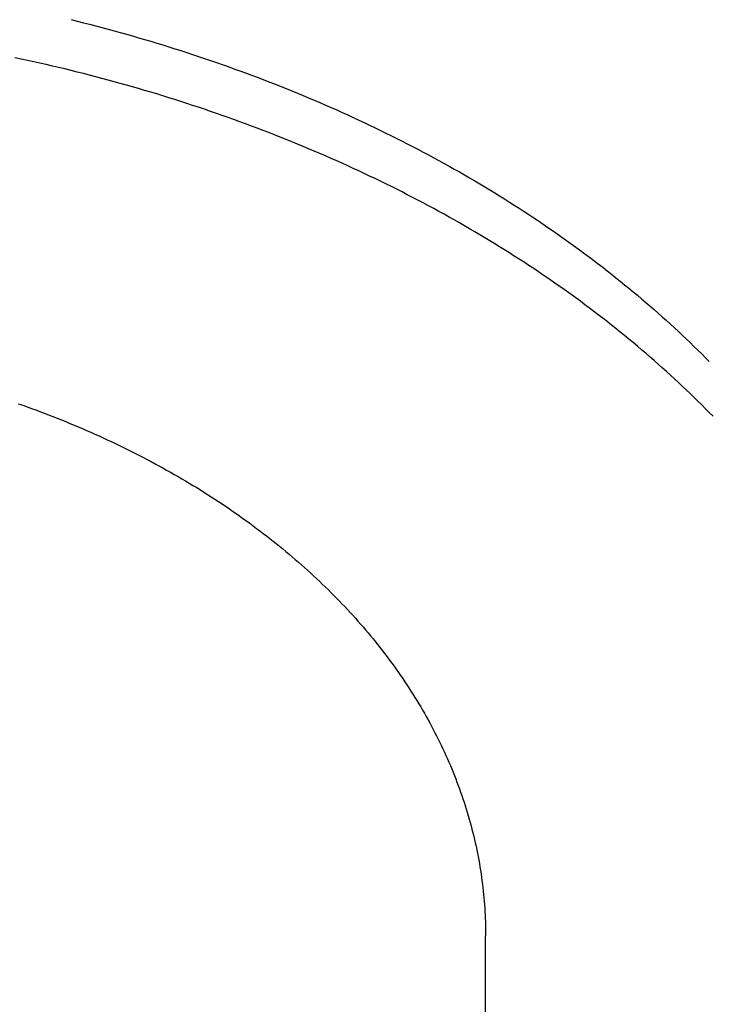
# Model space of a CAD drawing. Extents: x -390 to 1051, y -487 to 704.
# Drawn here: x 232 to 290, y 220 to 302 of the extents above; entities that cross this region are included whole.
import ezdxf

# ---------------------------------------------------------------- set-up
doc = ezdxf.new("R2010")
doc.units = 0
doc.header["$LTSCALE"] = 20
doc.layers.add('DETAIL', color=5, linetype='CONTINUOUS')
doc.layers.add('OUTLINE', color=3, linetype='CONTINUOUS')

msp = doc.modelspace()

# ---------------------------------------------------------------- linework, layer by layer
at = {"layer": 'DETAIL', "color": 5, "linetype": 'CONTINUOUS'}
for p, q in [((236.778, 301.772), (237.295, 301.644)), ((237.295, 301.644), (237.812, 301.514)), ((237.812, 301.514), (237.812, 301.514)), ((237.812, 301.514), (238.33, 301.381)), ((238.33, 301.381), (238.845, 301.247)), ((238.845, 301.247), (238.845, 301.247)), ((238.845, 301.247), (239.357, 301.112)), ((239.357, 301.112), (239.867, 300.976)), ((239.867, 300.976), (239.867, 300.976)), ((239.867, 300.976), (240.377, 300.837)), ((240.377, 300.837), (240.886, 300.696)), ((240.886, 300.696), (240.886, 300.696)), ((240.886, 300.696), (241.396, 300.553)), ((241.396, 300.553), (241.904, 300.409)), ((241.904, 300.409), (241.904, 300.409)), ((241.904, 300.409), (242.412, 300.262)), ((242.412, 300.262), (242.919, 300.114)), ((242.919, 300.114), (242.919, 300.114)), ((242.919, 300.114), (243.427, 299.963)), ((243.427, 299.963), (243.932, 299.81)), ((243.932, 299.81), (243.932, 299.81)), ((243.932, 299.81), (244.434, 299.657)), ((244.434, 299.657), (244.934, 299.502)), ((244.934, 299.502), (244.934, 299.502)), ((244.934, 299.502), (245.433, 299.345)), ((245.433, 299.345), (245.933, 299.186)), ((232.612, 298.48), (232.085, 298.592)), ((233.138, 298.367), (232.612, 298.48)), ((232.612, 298.48), (232.612, 298.48)), ((245.933, 299.186), (245.933, 299.186)), ((245.933, 299.186), (246.431, 299.026)), ((246.431, 299.026), (246.929, 298.863)), ((246.929, 298.863), (246.929, 298.863)), ((246.929, 298.863), (247.426, 298.698)), ((247.426, 298.698), (247.923, 298.531)), ((247.923, 298.531), (247.923, 298.531)), ((247.923, 298.531), (248.42, 298.362)), ((233.663, 298.251), (233.138, 298.367)), ((234.184, 298.135), (233.663, 298.251)), ((233.663, 298.251), (233.663, 298.251)), ((234.703, 298.017), (234.184, 298.135)), ((235.222, 297.896), (234.703, 298.017)), ((234.703, 298.017), (234.703, 298.017)), ((235.741, 297.774), (235.222, 297.896)), ((236.26, 297.65), (235.741, 297.774)), ((235.741, 297.774), (235.741, 297.774)), ((236.778, 297.523), (236.26, 297.65)), ((248.42, 298.362), (248.914, 298.192)), ((248.914, 298.192), (248.914, 298.192)), ((248.914, 298.192), (249.404, 298.021)), ((249.404, 298.021), (249.891, 297.849)), ((249.891, 297.849), (249.891, 297.849)), ((249.891, 297.849), (250.379, 297.674)), ((250.379, 297.674), (250.866, 297.498)), ((237.295, 297.395), (236.778, 297.523)), ((236.778, 297.523), (236.778, 297.523)), ((237.812, 297.265), (237.295, 297.395)), ((238.33, 297.133), (237.812, 297.265)), ((237.812, 297.265), (237.812, 297.265)), ((238.845, 296.999), (238.33, 297.133)), ((239.357, 296.864), (238.845, 296.999)), ((238.845, 296.999), (238.845, 296.999)), ((239.867, 296.727), (239.357, 296.864)), ((250.866, 297.498), (250.866, 297.498)), ((250.866, 297.498), (251.352, 297.319)), ((251.352, 297.319), (251.837, 297.139)), ((251.837, 297.139), (251.837, 297.139)), ((251.837, 297.139), (252.322, 296.957)), ((252.322, 296.957), (252.806, 296.772)), ((252.806, 296.772), (252.806, 296.772)), ((252.806, 296.772), (253.29, 296.586)), ((240.377, 296.588), (239.867, 296.727)), ((239.867, 296.727), (239.867, 296.727)), ((240.886, 296.447), (240.377, 296.588)), ((241.396, 296.305), (240.886, 296.447)), ((240.886, 296.447), (240.886, 296.447)), ((241.904, 296.16), (241.396, 296.305)), ((242.412, 296.014), (241.904, 296.16)), ((241.904, 296.16), (241.904, 296.16)), ((242.919, 295.865), (242.412, 296.014)), ((253.29, 296.586), (253.772, 296.398)), ((253.772, 296.398), (253.772, 296.398)), ((253.772, 296.398), (254.248, 296.21)), ((254.248, 296.21), (254.722, 296.02)), ((254.722, 296.02), (254.722, 296.02)), ((254.722, 296.02), (255.195, 295.829)), ((243.427, 295.714), (242.919, 295.865)), ((242.919, 295.865), (242.919, 295.865)), ((243.932, 295.562), (243.427, 295.714)), ((244.434, 295.409), (243.932, 295.562)), ((243.932, 295.562), (243.932, 295.562)), ((244.934, 295.254), (244.434, 295.409)), ((245.433, 295.097), (244.934, 295.254)), ((244.934, 295.254), (244.934, 295.254)), ((255.195, 295.829), (255.669, 295.635)), ((255.669, 295.635), (255.669, 295.635)), ((255.669, 295.635), (256.141, 295.44)), ((256.141, 295.44), (256.612, 295.243)), ((256.612, 295.243), (256.612, 295.243)), ((256.612, 295.243), (257.083, 295.043)), ((245.933, 294.938), (245.433, 295.097)), ((246.431, 294.777), (245.933, 294.938)), ((245.933, 294.938), (245.933, 294.938)), ((246.929, 294.614), (246.431, 294.777)), ((247.426, 294.449), (246.929, 294.614)), ((246.929, 294.614), (246.929, 294.614)), ((247.923, 294.283), (247.426, 294.449)), ((248.42, 294.114), (247.923, 294.283)), ((247.923, 294.283), (247.923, 294.283)), ((257.083, 295.043), (257.553, 294.842)), ((257.553, 294.842), (257.553, 294.842)), ((257.553, 294.842), (258.023, 294.638)), ((258.023, 294.638), (258.49, 294.434)), ((258.49, 294.434), (258.49, 294.434)), ((258.49, 294.434), (258.953, 294.229)), ((248.914, 293.943), (248.42, 294.114)), ((249.404, 293.772), (248.914, 293.943)), ((248.914, 293.943), (248.914, 293.943)), ((249.891, 293.6), (249.404, 293.772)), ((250.379, 293.426), (249.891, 293.6)), ((249.891, 293.6), (249.891, 293.6)), ((258.953, 294.229), (259.413, 294.022)), ((259.413, 294.022), (259.413, 294.022)), ((259.413, 294.022), (259.872, 293.814)), ((259.872, 293.814), (260.332, 293.604)), ((260.332, 293.604), (260.332, 293.604)), ((260.332, 293.604), (260.79, 293.391)), ((250.866, 293.249), (250.379, 293.426)), ((251.352, 293.071), (250.866, 293.249)), ((250.866, 293.249), (250.866, 293.249)), ((251.837, 292.89), (251.352, 293.071)), ((252.322, 292.708), (251.837, 292.89)), ((251.837, 292.89), (251.837, 292.89)), ((252.806, 292.524), (252.322, 292.708)), ((260.79, 293.391), (261.247, 293.177)), ((261.247, 293.177), (261.247, 293.177)), ((261.247, 293.177), (261.703, 292.961)), ((261.703, 292.961), (262.159, 292.743)), ((262.159, 292.743), (262.159, 292.743)), ((262.159, 292.743), (262.615, 292.522)), ((253.29, 292.337), (252.806, 292.524)), ((252.806, 292.524), (252.806, 292.524)), ((253.772, 292.149), (253.29, 292.337)), ((254.248, 291.961), (253.772, 292.149)), ((253.772, 292.149), (253.772, 292.149)), ((254.722, 291.772), (254.248, 291.961)), ((262.615, 292.522), (263.067, 292.301)), ((263.067, 292.301), (263.067, 292.301)), ((263.067, 292.301), (263.515, 292.079)), ((263.515, 292.079), (263.959, 291.857)), ((263.959, 291.857), (263.959, 291.857)), ((263.959, 291.857), (264.403, 291.633)), ((255.195, 291.58), (254.722, 291.772)), ((254.722, 291.772), (254.722, 291.772)), ((255.669, 291.387), (255.195, 291.58)), ((256.141, 291.191), (255.669, 291.387)), ((255.669, 291.387), (255.669, 291.387)), ((256.612, 290.994), (256.141, 291.191)), ((264.403, 291.633), (264.847, 291.406)), ((264.847, 291.406), (264.847, 291.406)), ((264.847, 291.406), (265.289, 291.177)), ((265.289, 291.177), (265.73, 290.947)), ((257.083, 290.795), (256.612, 290.994)), ((256.612, 290.994), (256.612, 290.994)), ((257.553, 290.593), (257.083, 290.795)), ((258.023, 290.39), (257.553, 290.593)), ((257.553, 290.593), (257.553, 290.593)), ((258.49, 290.185), (258.023, 290.39)), ((258.953, 289.98), (258.49, 290.185)), ((258.49, 290.185), (258.49, 290.185)), ((265.73, 290.947), (265.73, 290.947)), ((265.73, 290.947), (266.171, 290.715)), ((266.171, 290.715), (266.61, 290.481)), ((266.61, 290.481), (266.61, 290.481)), ((266.61, 290.481), (267.05, 290.244)), ((267.05, 290.244), (267.486, 290.006)), ((259.413, 289.774), (258.953, 289.98)), ((259.872, 289.565), (259.413, 289.774)), ((259.413, 289.774), (259.413, 289.774)), ((260.332, 289.355), (259.872, 289.565)), ((260.79, 289.143), (260.332, 289.355)), ((260.332, 289.355), (260.332, 289.355)), ((267.486, 290.006), (267.486, 290.006)), ((267.486, 290.006), (267.916, 289.769)), ((267.916, 289.769), (268.343, 289.532)), ((268.343, 289.532), (268.343, 289.532)), ((268.343, 289.532), (268.77, 289.292)), ((261.247, 288.928), (260.79, 289.143)), ((261.703, 288.712), (261.247, 288.928)), ((261.247, 288.928), (261.247, 288.928)), ((262.159, 288.494), (261.703, 288.712)), ((268.77, 289.292), (269.197, 289.05)), ((269.197, 289.05), (269.197, 289.05)), ((269.197, 289.05), (269.622, 288.806)), ((269.622, 288.806), (270.045, 288.561)), ((270.045, 288.561), (270.045, 288.561)), ((270.045, 288.561), (270.468, 288.314)), ((262.615, 288.274), (262.159, 288.494)), ((262.159, 288.494), (262.159, 288.494)), ((263.067, 288.052), (262.615, 288.274)), ((263.515, 287.831), (263.067, 288.052)), ((263.067, 288.052), (263.067, 288.052)), ((263.959, 287.608), (263.515, 287.831)), ((270.468, 288.314), (270.89, 288.064)), ((270.89, 288.064), (270.89, 288.064)), ((270.89, 288.064), (271.311, 287.812)), ((271.311, 287.812), (271.73, 287.559)), ((264.403, 287.384), (263.959, 287.608)), ((263.959, 287.608), (263.959, 287.608)), ((264.847, 287.157), (264.403, 287.384)), ((265.289, 286.929), (264.847, 287.157)), ((264.847, 287.157), (264.847, 287.157)), ((265.73, 286.698), (265.289, 286.929)), ((271.73, 287.559), (271.73, 287.559)), ((271.73, 287.559), (272.143, 287.307)), ((272.143, 287.307), (272.553, 287.055)), ((272.553, 287.055), (272.553, 287.055)), ((272.553, 287.055), (272.962, 286.8)), ((266.171, 286.466), (265.73, 286.698)), ((265.73, 286.698), (265.73, 286.698)), ((266.61, 286.232), (266.171, 286.466)), ((267.05, 285.995), (266.61, 286.232)), ((266.61, 286.232), (266.61, 286.232)), ((272.962, 286.8), (273.371, 286.543)), ((273.371, 286.543), (273.371, 286.543)), ((273.371, 286.543), (273.778, 286.284)), ((273.778, 286.284), (274.184, 286.023)), ((267.486, 285.758), (267.05, 285.995)), ((267.916, 285.521), (267.486, 285.758)), ((267.486, 285.758), (267.486, 285.758)), ((268.343, 285.283), (267.916, 285.521)), ((268.77, 285.044), (268.343, 285.283)), ((268.343, 285.283), (268.343, 285.283)), ((274.184, 286.023), (274.184, 286.023)), ((274.184, 286.023), (274.588, 285.761)), ((274.588, 285.761), (274.992, 285.497)), ((274.992, 285.497), (274.992, 285.497)), ((274.992, 285.497), (275.396, 285.229)), ((269.197, 284.802), (268.77, 285.044)), ((269.622, 284.558), (269.197, 284.802)), ((269.197, 284.802), (269.197, 284.802)), ((270.045, 284.312), (269.622, 284.558)), ((275.396, 285.229), (275.796, 284.962)), ((275.796, 284.962), (275.796, 284.962)), ((275.796, 284.962), (276.19, 284.695)), ((276.19, 284.695), (276.581, 284.428)), ((276.581, 284.428), (276.581, 284.428)), ((276.581, 284.428), (276.972, 284.159)), ((270.468, 284.065), (270.045, 284.312)), ((270.045, 284.312), (270.045, 284.312)), ((270.89, 283.815), (270.468, 284.065)), ((271.311, 283.563), (270.89, 283.815)), ((270.89, 283.815), (270.89, 283.815)), ((276.972, 284.159), (277.362, 283.888)), ((277.362, 283.888), (277.362, 283.888)), ((277.362, 283.888), (277.751, 283.614)), ((277.751, 283.614), (278.138, 283.339)), ((271.73, 283.311), (271.311, 283.563)), ((272.143, 283.059), (271.73, 283.311)), ((271.73, 283.311), (271.73, 283.311)), ((272.553, 282.806), (272.143, 283.059)), ((272.962, 282.551), (272.553, 282.806)), ((272.553, 282.806), (272.553, 282.806)), ((278.138, 283.339), (278.138, 283.339)), ((278.138, 283.339), (278.523, 283.063)), ((278.523, 283.063), (278.908, 282.784)), ((278.908, 282.784), (278.908, 282.784)), ((278.908, 282.784), (279.292, 282.502)), ((273.371, 282.294), (272.962, 282.551)), ((273.778, 282.035), (273.371, 282.294)), ((273.371, 282.294), (273.371, 282.294)), ((274.184, 281.775), (273.778, 282.035)), ((279.292, 282.502), (279.673, 282.221)), ((279.673, 282.221), (279.673, 282.221)), ((279.673, 282.221), (280.047, 281.94)), ((274.588, 281.512), (274.184, 281.775)), ((274.184, 281.775), (274.184, 281.775)), ((274.992, 281.248), (274.588, 281.512)), ((275.396, 280.981), (274.992, 281.248)), ((274.992, 281.248), (274.992, 281.248)), ((280.047, 281.94), (280.419, 281.66)), ((280.419, 281.66), (280.419, 281.66)), ((280.419, 281.66), (280.789, 281.377)), ((280.789, 281.377), (281.159, 281.092)), ((275.796, 280.713), (275.396, 280.981)), ((276.19, 280.447), (275.796, 280.713)), ((275.796, 280.713), (275.796, 280.713)), ((276.581, 280.18), (276.19, 280.447)), ((281.159, 281.092), (281.159, 281.092)), ((281.159, 281.092), (281.527, 280.806)), ((281.527, 280.806), (281.894, 280.517)), ((281.894, 280.517), (281.894, 280.517)), ((281.894, 280.517), (282.259, 280.227)), ((276.972, 279.911), (276.581, 280.18)), ((276.581, 280.18), (276.581, 280.18)), ((277.362, 279.639), (276.972, 279.911)), ((277.751, 279.366), (277.362, 279.639)), ((277.362, 279.639), (277.362, 279.639)), ((282.259, 280.227), (282.623, 279.935)), ((282.623, 279.935), (282.623, 279.935)), ((282.623, 279.935), (282.986, 279.64)), ((282.986, 279.64), (283.346, 279.346)), ((278.138, 279.091), (277.751, 279.366)), ((278.523, 278.814), (278.138, 279.091)), ((278.138, 279.091), (278.138, 279.091)), ((278.908, 278.535), (278.523, 278.814)), ((283.346, 279.346), (283.346, 279.346)), ((283.346, 279.346), (283.7, 279.053)), ((283.7, 279.053), (284.05, 278.76)), ((284.05, 278.76), (284.05, 278.76)), ((284.05, 278.76), (284.4, 278.464)), ((279.292, 278.254), (278.908, 278.535)), ((278.908, 278.535), (278.908, 278.535)), ((279.673, 277.972), (279.292, 278.254)), ((280.047, 277.692), (279.673, 277.972)), ((279.673, 277.972), (279.673, 277.972)), ((284.4, 278.464), (284.748, 278.166)), ((284.748, 278.166), (284.748, 278.166)), ((284.748, 278.166), (285.095, 277.867)), ((285.095, 277.867), (285.441, 277.566)), ((280.419, 277.411), (280.047, 277.692)), ((280.789, 277.129), (280.419, 277.411)), ((280.419, 277.411), (280.419, 277.411)), ((281.159, 276.844), (280.789, 277.129)), ((285.441, 277.566), (285.441, 277.566)), ((285.441, 277.566), (285.784, 277.264)), ((285.784, 277.264), (286.127, 276.959)), ((281.527, 276.557), (281.159, 276.844)), ((281.159, 276.844), (281.159, 276.844)), ((281.894, 276.269), (281.527, 276.557)), ((282.259, 275.979), (281.894, 276.269)), ((281.894, 276.269), (281.894, 276.269)), ((286.127, 276.959), (286.127, 276.959)), ((286.127, 276.959), (286.468, 276.652)), ((286.468, 276.652), (286.806, 276.345)), ((286.806, 276.345), (286.806, 276.345)), ((286.806, 276.345), (287.139, 276.039)), ((282.623, 275.686), (282.259, 275.979)), ((282.986, 275.392), (282.623, 275.686)), ((282.623, 275.686), (282.623, 275.686)), ((283.346, 275.097), (282.986, 275.392)), ((287.139, 276.039), (287.468, 275.734)), ((287.468, 275.734), (287.468, 275.734)), ((287.468, 275.734), (287.797, 275.426)), ((287.797, 275.426), (288.124, 275.116)), ((283.7, 274.804), (283.346, 275.097)), ((283.346, 275.097), (283.346, 275.097)), ((284.05, 274.511), (283.7, 274.804)), ((288.124, 275.116), (288.124, 275.116)), ((288.124, 275.116), (288.45, 274.804)), ((288.45, 274.804), (288.773, 274.491)), ((284.4, 274.215), (284.05, 274.511)), ((284.05, 274.511), (284.05, 274.511)), ((284.748, 273.918), (284.4, 274.215)), ((285.095, 273.618), (284.748, 273.918)), ((284.748, 273.918), (284.748, 273.918)), ((288.773, 274.491), (288.773, 274.491)), ((288.773, 274.491), (289.095, 274.176)), ((289.095, 274.176), (289.416, 273.859)), ((289.416, 273.859), (289.416, 273.859)), ((289.416, 273.859), (289.735, 273.539)), ((285.441, 273.318), (285.095, 273.618)), ((285.784, 273.015), (285.441, 273.318)), ((285.441, 273.318), (285.441, 273.318)), ((286.127, 272.71), (285.784, 273.015)), ((289.735, 273.539), (290.051, 273.22)), ((286.468, 272.403), (286.127, 272.71)), ((286.127, 272.71), (286.127, 272.71)), ((286.806, 272.096), (286.468, 272.403)), ((287.139, 271.791), (286.806, 272.096)), ((286.806, 272.096), (286.806, 272.096)), ((287.468, 271.485), (287.139, 271.791)), ((287.797, 271.177), (287.468, 271.485)), ((287.468, 271.485), (287.468, 271.485)), ((288.124, 270.867), (287.797, 271.177)), ((288.45, 270.555), (288.124, 270.867)), ((288.124, 270.867), (288.124, 270.867)), ((288.773, 270.242), (288.45, 270.555)), ((232.378, 269.708), (232.745, 269.578)), ((289.095, 269.927), (288.773, 270.242)), ((288.773, 270.242), (288.773, 270.242)), ((289.416, 269.61), (289.095, 269.927)), ((232.745, 269.578), (232.745, 269.578)), ((232.745, 269.578), (233.107, 269.449)), ((233.107, 269.449), (233.467, 269.318)), ((233.467, 269.318), (233.467, 269.318)), ((233.467, 269.318), (233.828, 269.186)), ((233.828, 269.186), (234.188, 269.051)), ((234.188, 269.051), (234.188, 269.051)), ((234.188, 269.051), (234.547, 268.915)), ((234.547, 268.915), (234.905, 268.778)), ((289.735, 269.291), (289.416, 269.61)), ((289.416, 269.61), (289.416, 269.61)), ((290.051, 268.972), (289.735, 269.291)), ((290.362, 268.654), (290.051, 268.972)), ((290.051, 268.972), (290.051, 268.972)), ((234.905, 268.778), (234.905, 268.778)), ((234.905, 268.778), (235.263, 268.638)), ((235.263, 268.638), (235.62, 268.497)), ((235.62, 268.497), (235.62, 268.497)), ((235.62, 268.497), (235.978, 268.354)), ((235.978, 268.354), (236.333, 268.21)), ((236.333, 268.21), (236.333, 268.21)), ((236.333, 268.21), (236.684, 268.066)), ((236.684, 268.066), (237.032, 267.921)), ((237.032, 267.921), (237.032, 267.921)), ((237.032, 267.921), (237.381, 267.774)), ((237.381, 267.774), (237.729, 267.625)), ((237.729, 267.625), (237.729, 267.625)), ((237.729, 267.625), (238.077, 267.474)), ((238.077, 267.474), (238.423, 267.322)), ((238.423, 267.322), (238.423, 267.322)), ((238.423, 267.322), (238.769, 267.169)), ((238.769, 267.169), (239.114, 267.013)), ((239.114, 267.013), (239.114, 267.013)), ((239.114, 267.013), (239.46, 266.856)), ((239.46, 266.856), (239.802, 266.697)), ((239.802, 266.697), (239.802, 266.697)), ((239.802, 266.697), (240.141, 266.539)), ((240.141, 266.539), (240.477, 266.379)), ((240.477, 266.379), (240.477, 266.379)), ((240.477, 266.379), (240.813, 266.218)), ((240.813, 266.218), (241.149, 266.055)), ((241.149, 266.055), (241.149, 266.055)), ((241.149, 266.055), (241.484, 265.89)), ((241.484, 265.89), (241.817, 265.724)), ((241.817, 265.724), (241.817, 265.724)), ((241.817, 265.724), (242.15, 265.556)), ((242.15, 265.556), (242.483, 265.387)), ((242.483, 265.387), (242.483, 265.387)), ((242.483, 265.387), (242.815, 265.215)), ((242.815, 265.215), (243.144, 265.042)), ((243.144, 265.042), (243.144, 265.042)), ((243.144, 265.042), (243.469, 264.87)), ((243.469, 264.87), (243.791, 264.698)), ((243.791, 264.698), (243.791, 264.698)), ((243.791, 264.698), (244.113, 264.523)), ((244.113, 264.523), (244.434, 264.347)), ((244.434, 264.347), (244.434, 264.347)), ((244.434, 264.347), (244.755, 264.169)), ((244.755, 264.169), (245.074, 263.989)), ((245.074, 263.989), (245.074, 263.989)), ((245.074, 263.989), (245.392, 263.808)), ((245.392, 263.808), (245.71, 263.625)), ((245.71, 263.625), (245.71, 263.625)), ((245.71, 263.625), (246.027, 263.44)), ((246.027, 263.44), (246.342, 263.255)), ((246.342, 263.255), (246.342, 263.255)), ((246.342, 263.255), (246.652, 263.07)), ((246.652, 263.07), (246.959, 262.884)), ((246.959, 262.884), (246.959, 262.884)), ((246.959, 262.884), (247.266, 262.697)), ((247.266, 262.697), (247.572, 262.507)), ((247.572, 262.507), (247.572, 262.507)), ((247.572, 262.507), (247.877, 262.317)), ((247.877, 262.317), (248.181, 262.124)), ((248.181, 262.124), (248.181, 262.124)), ((248.181, 262.124), (248.484, 261.93)), ((248.484, 261.93), (248.786, 261.734)), ((248.786, 261.734), (248.786, 261.734)), ((248.786, 261.734), (249.088, 261.537)), ((249.088, 261.537), (249.387, 261.338)), ((249.387, 261.338), (249.387, 261.338)), ((249.387, 261.338), (249.682, 261.141)), ((249.682, 261.141), (249.973, 260.943)), ((249.973, 260.943), (249.973, 260.943)), ((249.973, 260.943), (250.264, 260.743)), ((250.264, 260.743), (250.555, 260.541)), ((250.555, 260.541), (250.555, 260.541)), ((250.555, 260.541), (250.844, 260.338)), ((250.844, 260.338), (251.132, 260.133)), ((251.132, 260.133), (251.132, 260.133)), ((251.132, 260.133), (251.418, 259.927)), ((251.418, 259.927), (251.704, 259.719)), ((251.704, 259.719), (251.704, 259.719)), ((251.704, 259.719), (251.99, 259.509)), ((251.99, 259.509), (252.272, 259.298)), ((252.272, 259.298), (252.272, 259.298)), ((252.272, 259.298), (252.55, 259.089)), ((252.55, 259.089), (252.824, 258.88)), ((252.824, 258.88), (252.824, 258.88)), ((252.824, 258.88), (253.098, 258.669)), ((253.098, 258.669), (253.371, 258.456)), ((253.371, 258.456), (253.371, 258.456)), ((253.371, 258.456), (253.643, 258.241)), ((253.643, 258.241), (253.913, 258.025)), ((253.913, 258.025), (253.913, 258.025)), ((253.913, 258.025), (254.182, 257.807)), ((254.182, 257.807), (254.45, 257.588)), ((254.45, 257.588), (254.45, 257.588)), ((254.45, 257.588), (254.718, 257.367)), ((254.718, 257.367), (254.982, 257.145)), ((254.982, 257.145), (254.982, 257.145)), ((254.982, 257.145), (255.242, 256.925)), ((255.242, 256.925), (255.499, 256.705)), ((255.499, 256.705), (255.499, 256.705)), ((255.499, 256.705), (255.755, 256.483)), ((255.755, 256.483), (256.01, 256.259)), ((256.01, 256.259), (256.01, 256.259)), ((256.01, 256.259), (256.263, 256.033)), ((256.263, 256.033), (256.516, 255.806)), ((256.516, 255.806), (256.516, 255.806)), ((256.516, 255.806), (256.766, 255.578)), ((256.766, 255.578), (257.016, 255.348)), ((257.016, 255.348), (257.016, 255.348)), ((257.016, 255.348), (257.265, 255.116)), ((257.265, 255.116), (257.511, 254.884)), ((257.511, 254.884), (257.511, 254.884)), ((257.511, 254.884), (257.752, 254.653)), ((257.752, 254.653), (257.99, 254.423)), ((257.99, 254.423), (257.99, 254.423)), ((257.99, 254.423), (258.228, 254.19)), ((258.228, 254.19), (258.464, 253.956)), ((258.464, 253.956), (258.464, 253.956)), ((258.464, 253.956), (258.699, 253.72)), ((258.699, 253.72), (258.932, 253.483)), ((258.932, 253.483), (258.932, 253.483)), ((258.932, 253.483), (259.164, 253.245)), ((259.164, 253.245), (259.395, 253.005)), ((259.395, 253.005), (259.395, 253.005)), ((259.395, 253.005), (259.624, 252.763)), ((259.624, 252.763), (259.851, 252.521)), ((259.851, 252.521), (259.851, 252.521)), ((259.851, 252.521), (260.073, 252.281)), ((260.073, 252.281), (260.291, 252.041)), ((260.291, 252.041), (260.291, 252.041)), ((260.291, 252.041), (260.509, 251.8)), ((260.509, 251.8), (260.726, 251.556)), ((260.726, 251.556), (260.726, 251.556)), ((260.726, 251.556), (260.941, 251.311)), ((260.941, 251.311), (261.154, 251.065)), ((261.154, 251.065), (261.154, 251.065)), ((261.154, 251.065), (261.365, 250.818)), ((261.365, 250.818), (261.576, 250.569)), ((261.576, 250.569), (261.576, 250.569)), ((261.576, 250.569), (261.785, 250.318)), ((261.785, 250.318), (261.991, 250.067)), ((261.991, 250.067), (261.991, 250.067)), ((261.991, 250.067), (262.192, 249.819)), ((262.192, 249.819), (262.391, 249.57)), ((262.391, 249.57), (262.391, 249.57)), ((262.391, 249.57), (262.589, 249.32)), ((262.589, 249.32), (262.785, 249.068)), ((262.785, 249.068), (262.785, 249.068)), ((262.785, 249.068), (262.98, 248.815)), ((262.98, 248.815), (263.172, 248.561)), ((263.172, 248.561), (263.172, 248.561)), ((263.172, 248.561), (263.363, 248.305)), ((263.363, 248.305), (263.552, 248.048)), ((263.552, 248.048), (263.552, 248.048)), ((263.552, 248.048), (263.74, 247.789)), ((263.74, 247.789), (263.925, 247.53)), ((263.925, 247.53), (263.925, 247.53)), ((263.925, 247.53), (264.107, 247.274)), ((264.107, 247.274), (264.285, 247.017)), ((264.285, 247.017), (264.285, 247.017)), ((264.285, 247.017), (264.462, 246.759)), ((264.462, 246.759), (264.637, 246.499)), ((264.637, 246.499), (264.637, 246.499)), ((264.637, 246.499), (264.811, 246.238)), ((264.811, 246.238), (264.982, 245.976)), ((264.982, 245.976), (264.982, 245.976)), ((264.982, 245.976), (265.152, 245.713)), ((265.152, 245.713), (265.32, 245.448)), ((265.32, 245.448), (265.32, 245.448)), ((265.32, 245.448), (265.486, 245.182)), ((265.486, 245.182), (265.65, 244.916)), ((265.65, 244.916), (265.65, 244.916)), ((265.65, 244.916), (265.809, 244.652)), ((265.809, 244.652), (265.966, 244.389)), ((265.966, 244.389), (265.966, 244.389)), ((265.966, 244.389), (266.121, 244.124)), ((266.121, 244.124), (266.275, 243.857)), ((266.275, 243.857), (266.275, 243.857)), ((266.275, 243.857), (266.427, 243.59)), ((266.427, 243.59), (266.576, 243.321)), ((266.576, 243.321), (266.576, 243.321)), ((266.576, 243.321), (266.724, 243.052)), ((266.724, 243.052), (266.869, 242.781)), ((266.869, 242.781), (266.869, 242.781)), ((266.869, 242.781), (267.013, 242.509)), ((267.013, 242.509), (267.155, 242.237)), ((267.155, 242.237), (267.155, 242.237)), ((267.155, 242.237), (267.292, 241.967)), ((267.292, 241.967), (267.427, 241.697)), ((267.427, 241.697), (267.427, 241.697)), ((267.427, 241.697), (267.561, 241.426)), ((267.561, 241.426), (267.692, 241.154)), ((267.692, 241.154), (267.692, 241.154)), ((267.692, 241.154), (267.822, 240.881)), ((267.822, 240.881), (267.949, 240.607)), ((267.949, 240.607), (267.949, 240.607)), ((267.949, 240.607), (268.074, 240.332)), ((268.074, 240.332), (268.197, 240.056)), ((268.197, 240.056), (268.197, 240.056)), ((268.197, 240.056), (268.318, 239.778)), ((268.318, 239.778), (268.437, 239.501)), ((268.437, 239.501), (268.437, 239.501)), ((268.437, 239.501), (268.552, 239.225)), ((268.552, 239.225), (268.665, 238.95)), ((268.665, 238.95), (268.665, 238.95)), ((268.665, 238.95), (268.776, 238.674)), ((268.776, 238.674), (268.885, 238.396)), ((268.885, 238.396), (268.885, 238.396)), ((268.885, 238.396), (268.992, 238.117)), ((268.992, 238.117), (269.096, 237.838)), ((269.096, 237.838), (269.096, 237.838)), ((269.096, 237.838), (269.199, 237.559)), ((269.199, 237.559), (269.299, 237.278)), ((269.299, 237.278), (269.299, 237.278)), ((269.299, 237.278), (269.397, 236.996)), ((269.397, 236.996), (269.493, 236.714)), ((269.493, 236.714), (269.493, 236.714)), ((269.493, 236.714), (269.586, 236.434)), ((269.586, 236.434), (269.676, 236.155)), ((269.676, 236.155), (269.676, 236.155)), ((269.676, 236.155), (269.764, 235.874)), ((269.764, 235.874), (269.849, 235.593)), ((269.849, 235.593), (269.849, 235.593)), ((269.849, 235.593), (269.933, 235.311)), ((269.933, 235.311), (270.014, 235.028)), ((270.014, 235.028), (270.014, 235.028)), ((270.014, 235.028), (270.093, 234.745)), ((270.093, 234.745), (270.17, 234.461)), ((270.17, 234.461), (270.17, 234.461)), ((270.17, 234.461), (270.245, 234.176)), ((270.245, 234.176), (270.317, 233.891)), ((270.317, 233.891), (270.317, 233.891)), ((270.317, 233.891), (270.387, 233.608)), ((270.387, 233.608), (270.454, 233.325)), ((270.454, 233.325), (270.454, 233.325)), ((270.454, 233.325), (270.519, 233.041)), ((270.519, 233.041), (270.581, 232.756)), ((270.581, 232.756), (270.581, 232.756)), ((270.581, 232.756), (270.641, 232.471)), ((270.641, 232.471), (270.699, 232.185)), ((270.699, 232.185), (270.699, 232.185)), ((270.699, 232.185), (270.755, 231.9)), ((270.755, 231.9), (270.808, 231.613)), ((270.808, 231.613), (270.808, 231.613)), ((270.808, 231.613), (270.859, 231.326)), ((270.859, 231.326), (270.908, 231.039)), ((270.908, 231.039), (270.908, 231.039)), ((270.908, 231.039), (270.954, 230.753)), ((270.954, 230.753), (270.998, 230.467)), ((270.998, 230.467), (270.998, 230.467)), ((270.998, 230.467), (271.039, 230.18)), ((271.039, 230.18), (271.078, 229.893)), ((271.078, 229.893), (271.078, 229.893)), ((271.078, 229.893), (271.115, 229.606)), ((271.115, 229.606), (271.15, 229.318)), ((271.15, 229.318), (271.15, 229.318)), ((271.15, 229.318), (271.182, 229.03)), ((271.182, 229.03), (271.211, 228.742)), ((271.211, 228.742), (271.211, 228.742)), ((271.211, 228.742), (271.239, 228.454)), ((271.239, 228.454), (271.264, 228.165)), ((271.264, 228.165), (271.264, 228.165)), ((271.264, 228.165), (271.286, 227.877)), ((271.286, 227.877), (271.306, 227.59)), ((271.306, 227.59), (271.306, 227.59)), ((271.306, 227.59), (271.324, 227.302)), ((271.324, 227.302), (271.34, 227.014)), ((271.34, 227.014), (271.34, 227.014)), ((271.34, 227.014), (271.353, 226.726)), ((271.353, 226.726), (271.363, 226.437)), ((271.363, 226.437), (271.363, 226.437)), ((271.363, 226.437), (271.372, 226.149)), ((271.372, 226.149), (271.377, 225.861)), ((271.377, 225.861), (271.377, 225.861)), ((271.377, 225.861), (271.381, 225.572)), ((271.381, 225.572), (271.382, 225.284)), ((271.382, -225.948), (271.382, 225.284))]:
    msp.add_line(p, q, dxfattribs=at)
at = {"layer": 'OUTLINE', "color": 3, "linetype": 'CONTINUOUS'}
for p, q in [((236.778, 301.772), (237.295, 301.644)), ((237.295, 301.644), (237.812, 301.514)), ((237.812, 301.514), (237.812, 301.514)), ((237.812, 301.514), (238.33, 301.381)), ((238.33, 301.381), (238.845, 301.247)), ((238.845, 301.247), (238.845, 301.247)), ((238.845, 301.247), (239.357, 301.112)), ((239.357, 301.112), (239.867, 300.976)), ((239.867, 300.976), (239.867, 300.976)), ((239.867, 300.976), (240.377, 300.837)), ((240.377, 300.837), (240.886, 300.696)), ((240.886, 300.696), (240.886, 300.696)), ((240.886, 300.696), (241.396, 300.553)), ((241.396, 300.553), (241.904, 300.409)), ((241.904, 300.409), (241.904, 300.409)), ((241.904, 300.409), (242.412, 300.262)), ((242.412, 300.262), (242.919, 300.114)), ((242.919, 300.114), (242.919, 300.114)), ((242.919, 300.114), (243.427, 299.963)), ((243.427, 299.963), (243.932, 299.81)), ((243.932, 299.81), (243.932, 299.81)), ((243.932, 299.81), (244.434, 299.657)), ((244.434, 299.657), (244.934, 299.502)), ((244.934, 299.502), (244.934, 299.502)), ((244.934, 299.502), (245.433, 299.345)), ((245.433, 299.345), (245.933, 299.186)), ((245.933, 299.186), (245.933, 299.186)), ((245.933, 299.186), (246.431, 299.026)), ((246.431, 299.026), (246.929, 298.863)), ((246.929, 298.863), (246.929, 298.863)), ((246.929, 298.863), (247.426, 298.698)), ((247.426, 298.698), (247.923, 298.531)), ((247.923, 298.531), (247.923, 298.531)), ((247.923, 298.531), (248.42, 298.362)), ((248.42, 298.362), (248.914, 298.192)), ((248.914, 298.192), (248.914, 298.192)), ((248.914, 298.192), (249.404, 298.021)), ((249.404, 298.021), (249.891, 297.849)), ((249.891, 297.849), (249.891, 297.849)), ((249.891, 297.849), (250.379, 297.674)), ((250.379, 297.674), (250.866, 297.498)), ((250.866, 297.498), (250.866, 297.498)), ((250.866, 297.498), (251.352, 297.319)), ((251.352, 297.319), (251.837, 297.139)), ((251.837, 297.139), (251.837, 297.139)), ((251.837, 297.139), (252.322, 296.957)), ((252.322, 296.957), (252.806, 296.772)), ((252.806, 296.772), (252.806, 296.772)), ((252.806, 296.772), (253.29, 296.586)), ((253.29, 296.586), (253.772, 296.398)), ((253.772, 296.398), (253.772, 296.398)), ((253.772, 296.398), (254.248, 296.21)), ((254.248, 296.21), (254.722, 296.02)), ((254.722, 296.02), (254.722, 296.02)), ((254.722, 296.02), (255.195, 295.829)), ((255.195, 295.829), (255.669, 295.635)), ((255.669, 295.635), (255.669, 295.635)), ((255.669, 295.635), (256.141, 295.44)), ((256.141, 295.44), (256.612, 295.243)), ((256.612, 295.243), (256.612, 295.243)), ((256.612, 295.243), (257.083, 295.043)), ((257.083, 295.043), (257.553, 294.842)), ((257.553, 294.842), (257.553, 294.842)), ((257.553, 294.842), (258.023, 294.638)), ((258.023, 294.638), (258.49, 294.434)), ((258.49, 294.434), (258.49, 294.434)), ((258.49, 294.434), (258.953, 294.229)), ((258.953, 294.229), (259.413, 294.022)), ((259.413, 294.022), (259.413, 294.022)), ((259.413, 294.022), (259.872, 293.814)), ((259.872, 293.814), (260.332, 293.604)), ((260.332, 293.604), (260.332, 293.604)), ((260.332, 293.604), (260.79, 293.391)), ((260.79, 293.391), (261.247, 293.177)), ((261.247, 293.177), (261.247, 293.177)), ((261.247, 293.177), (261.703, 292.961)), ((261.703, 292.961), (262.159, 292.743)), ((262.159, 292.743), (262.159, 292.743)), ((262.159, 292.743), (262.615, 292.522)), ((262.615, 292.522), (263.067, 292.301)), ((263.067, 292.301), (263.067, 292.301)), ((263.067, 292.301), (263.515, 292.079)), ((263.515, 292.079), (263.959, 291.857)), ((263.959, 291.857), (263.959, 291.857)), ((263.959, 291.857), (264.403, 291.633)), ((264.403, 291.633), (264.847, 291.406)), ((264.847, 291.406), (264.847, 291.406)), ((264.847, 291.406), (265.289, 291.177)), ((265.289, 291.177), (265.73, 290.947)), ((265.73, 290.947), (265.73, 290.947)), ((265.73, 290.947), (266.171, 290.715)), ((266.171, 290.715), (266.61, 290.481)), ((266.61, 290.481), (266.61, 290.481)), ((266.61, 290.481), (267.05, 290.244)), ((267.05, 290.244), (267.486, 290.006)), ((267.486, 290.006), (267.486, 290.006)), ((267.486, 290.006), (267.916, 289.769)), ((267.916, 289.769), (268.343, 289.532)), ((268.343, 289.532), (268.343, 289.532)), ((268.343, 289.532), (268.77, 289.292)), ((268.77, 289.292), (269.197, 289.05)), ((269.197, 289.05), (269.197, 289.05)), ((269.197, 289.05), (269.622, 288.806)), ((269.622, 288.806), (270.045, 288.561)), ((270.045, 288.561), (270.045, 288.561)), ((270.045, 288.561), (270.468, 288.314)), ((270.468, 288.314), (270.89, 288.064)), ((270.89, 288.064), (270.89, 288.064)), ((270.89, 288.064), (271.311, 287.812)), ((271.311, 287.812), (271.73, 287.559)), ((271.73, 287.559), (271.73, 287.559)), ((271.73, 287.559), (272.143, 287.307)), ((272.143, 287.307), (272.553, 287.055)), ((272.553, 287.055), (272.553, 287.055)), ((272.553, 287.055), (272.962, 286.8)), ((272.962, 286.8), (273.371, 286.543)), ((273.371, 286.543), (273.371, 286.543)), ((273.371, 286.543), (273.778, 286.284)), ((273.778, 286.284), (274.184, 286.023)), ((274.184, 286.023), (274.184, 286.023)), ((274.184, 286.023), (274.588, 285.761)), ((274.588, 285.761), (274.992, 285.497)), ((274.992, 285.497), (274.992, 285.497)), ((274.992, 285.497), (275.396, 285.229)), ((275.396, 285.229), (275.796, 284.962)), ((275.796, 284.962), (275.796, 284.962)), ((275.796, 284.962), (276.19, 284.695)), ((276.19, 284.695), (276.581, 284.428)), ((276.581, 284.428), (276.581, 284.428)), ((276.581, 284.428), (276.972, 284.159)), ((276.972, 284.159), (277.362, 283.888)), ((277.362, 283.888), (277.362, 283.888)), ((277.362, 283.888), (277.751, 283.614)), ((277.751, 283.614), (278.138, 283.339)), ((278.138, 283.339), (278.138, 283.339)), ((278.138, 283.339), (278.523, 283.063)), ((278.523, 283.063), (278.908, 282.784)), ((278.908, 282.784), (278.908, 282.784)), ((278.908, 282.784), (279.292, 282.502)), ((279.292, 282.502), (279.673, 282.221)), ((279.673, 282.221), (279.673, 282.221)), ((279.673, 282.221), (280.047, 281.94)), ((280.047, 281.94), (280.419, 281.66)), ((280.419, 281.66), (280.419, 281.66)), ((280.419, 281.66), (280.789, 281.377)), ((280.789, 281.377), (281.159, 281.092)), ((281.159, 281.092), (281.159, 281.092)), ((281.159, 281.092), (281.527, 280.806)), ((281.527, 280.806), (281.894, 280.517)), ((281.894, 280.517), (281.894, 280.517)), ((281.894, 280.517), (282.259, 280.227)), ((282.259, 280.227), (282.623, 279.935)), ((282.623, 279.935), (282.623, 279.935)), ((282.623, 279.935), (282.986, 279.64)), ((282.986, 279.64), (283.346, 279.346)), ((283.346, 279.346), (283.346, 279.346)), ((283.346, 279.346), (283.7, 279.053)), ((283.7, 279.053), (284.05, 278.76)), ((284.05, 278.76), (284.05, 278.76)), ((284.05, 278.76), (284.4, 278.464)), ((284.4, 278.464), (284.748, 278.166)), ((284.748, 278.166), (284.748, 278.166)), ((284.748, 278.166), (285.095, 277.867)), ((285.095, 277.867), (285.441, 277.566)), ((285.441, 277.566), (285.441, 277.566)), ((285.441, 277.566), (285.784, 277.264)), ((285.784, 277.264), (286.127, 276.959)), ((286.127, 276.959), (286.127, 276.959)), ((286.127, 276.959), (286.468, 276.652)), ((286.468, 276.652), (286.806, 276.345)), ((286.806, 276.345), (286.806, 276.345)), ((286.806, 276.345), (287.139, 276.039)), ((287.139, 276.039), (287.468, 275.734)), ((287.468, 275.734), (287.468, 275.734)), ((287.468, 275.734), (287.797, 275.426)), ((287.797, 275.426), (288.124, 275.116)), ((288.124, 275.116), (288.124, 275.116)), ((288.124, 275.116), (288.45, 274.804)), ((288.45, 274.804), (288.773, 274.491)), ((288.773, 274.491), (288.773, 274.491)), ((288.773, 274.491), (289.095, 274.176)), ((289.095, 274.176), (289.416, 273.859)), ((289.416, 273.859), (289.416, 273.859)), ((289.416, 273.859), (289.735, 273.539)), ((289.735, 273.539), (290.051, 273.22))]:
    msp.add_line(p, q, dxfattribs=at)

doc.saveas('drawing.dxf')
